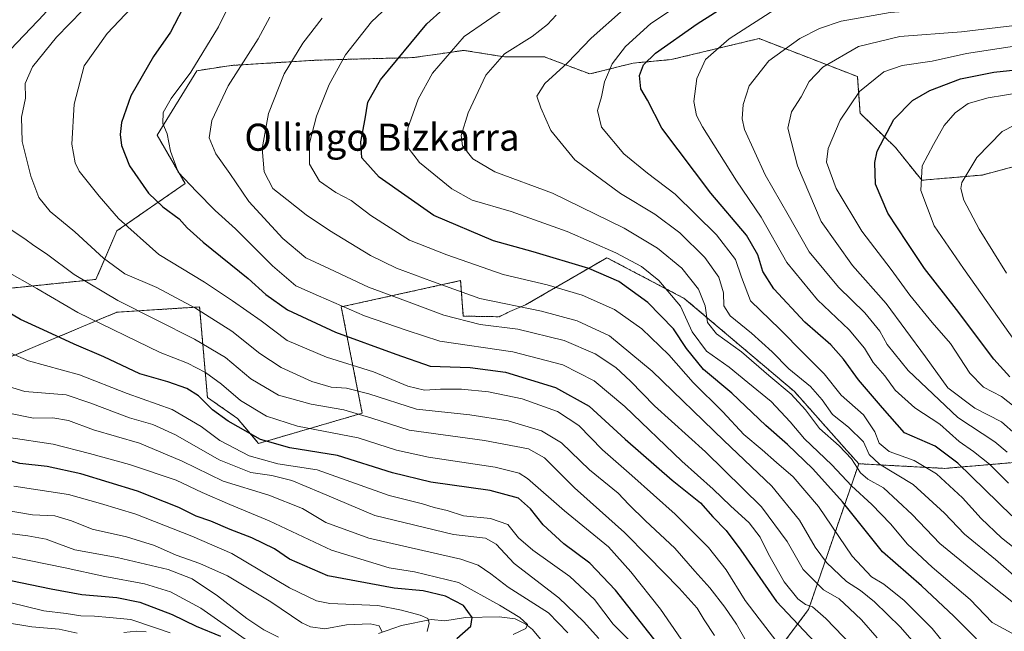
# Model space of a CAD drawing. Units: metres. Extents: x 593173 to 596594, y 4775337 to 4777698.
# Drawn here: x 593848 to 594139, y 4775591 to 4775771 of the extents above; entities that cross this region are included whole.
import ezdxf
from ezdxf.enums import TextEntityAlignment as Align

# ---------------------------------------------------------------- set-up
doc = ezdxf.new("R2010")
doc.units = ezdxf.units.M
doc.header["$MEASUREMENT"] = 0
doc.linetypes.add('TRAZOS', pattern=[0.75, 0.5, -0.25])
for name, color, linetype, lineweight in [('Arbolado forestal', 92, 'TRAZOS', 0), ('Arbolado forestal CxS', 92, 'Continuous', 0), ('Corriente natural lineal', 142, 'Continuous', 13), ('Curva de nivel maestra', 36, 'Continuous', 30), ('Curva de nivel normal', 36, 'Continuous', 0), ('Matorral', 135, 'Continuous', 0), ('Matorral CxS', 135, 'Continuous', 0), ('Texto cartográfico', 19, 'Continuous', 0)]:
    doc.layers.add(name, color=color, linetype=linetype, lineweight=lineweight)
doc.styles.add('Arial', font='txt', dxfattribs={"height": 0.2})

# ---------------------------------------------------------------- blocks, each defined once
blk = doc.blocks.new('*U166')
at = {"layer": 'Curva de nivel normal', "color": 36, "linetype": 'Continuous', "lineweight": 0}
blk.add_polyline3d([(594144.48, 4775613.52, 545), (594138.38, 4775618.41, 545), (594132.36, 4775624.06, 545), (594126.88, 4775630.16, 545), (594119.18, 4775637.24, 545), (594112.59, 4775641.21, 545), (594105.17, 4775643.86, 545), (594102.28, 4775646.3, 545), (594101, 4775649.7, 545), (594097.64, 4775654.66, 545), (594091.05, 4775660.48, 545), (594086.06, 4775666.81, 545), (594079.97, 4775672.84, 545), (594072.89, 4775680.02, 545), (594064.3, 4775688.33, 545), (594061.63, 4775695.33, 545), (594059.84, 4775700.54, 545), (594054.27, 4775707.82, 545), (594042.03, 4775719.81, 545), (594033.82, 4775726.03, 545), (594026.84, 4775731.8, 545), (594020.23, 4775739.65, 545), (594019.07, 4775744.56, 545), (594020.22, 4775748.58, 545), (594021.1, 4775752.99, 545), (594023.43, 4775758.32, 545), (594027.32, 4775763.51, 545), (594034.8, 4775770.3, 545), (594046.28, 4775777.89, 545)], dxfattribs=at)
blk = doc.blocks.new('*U167')
at = {"layer": 'Curva de nivel normal', "color": 36, "linetype": 'Continuous', "lineweight": 0}
blk.add_polyline3d([(594147.32, 4775764.31, 570), (594128.01, 4775761.36, 570), (594117.86, 4775759.18, 570), (594109.02, 4775757.82, 570), (594103.65, 4775755.94, 570), (594096.49, 4775750.17, 570), (594090.78, 4775741.72, 570), (594087.17, 4775733.32, 570), (594086.73, 4775729.3, 570), (594089.53, 4775721.5, 570), (594097.11, 4775708.9, 570), (594105.78, 4775697.57, 570), (594111.27, 4775690.01, 570), (594117.94, 4775682.01, 570), (594123.32, 4775675.77, 570), (594128.99, 4775667.05, 570), (594133.04, 4775662.87, 570), (594138.39, 4775660.12, 570), (594143.5, 4775656.05, 570)], dxfattribs=at)
blk = doc.blocks.new('*U174')
at = {"layer": 'Curva de nivel normal', "color": 36, "linetype": 'Continuous', "lineweight": 0}
blk.add_polyline3d([(593913.27, 4775781.74, 505), (593907.12, 4775769.26, 505), (593898.97, 4775755.9, 505), (593893.2, 4775748.11, 505), (593890.87, 4775743.99, 505), (593890.78, 4775740.7, 505), (593892.03, 4775737.7, 505), (593892.97, 4775732.58, 505), (593895.3, 4775726.36, 505), (593900.7, 4775720.64, 505), (593906.17, 4775715.02, 505), (593912.19, 4775709.65, 505), (593923.16, 4775698.68, 505), (593930.01, 4775692.78, 505), (593936.66, 4775689.82, 505), (593950.26, 4775683.98, 505), (593962.88, 4775679.58, 505), (593972.55, 4775676.49, 505), (593994.05, 4775673.3, 505), (594008.88, 4775669.42, 505), (594018.05, 4775664.76, 505), (594027.2, 4775657.11, 505), (594044.02, 4775641.06, 505), (594053.21, 4775632.78, 505), (594058.32, 4775627.83, 505), (594063.91, 4775622.85, 505), (594067.16, 4775618.58, 505), (594069.59, 4775613.56, 505), (594074.24, 4775605.4, 505), (594078.2, 4775600.34, 505), (594080.54, 4775598.7, 505), (594082.54, 4775598.03, 505), (594086.48, 4775594.54, 505), (594096.64, 4775584.03, 505)], dxfattribs=at)
blk = doc.blocks.new('*U176')
at = {"layer": 'Curva de nivel normal', "color": 36, "linetype": 'Continuous', "lineweight": 0}
blk.add_polyline3d([(593886.62, 4775780.39, 495), (593874.31, 4775767.29, 495), (593867.53, 4775757.77, 495), (593864.56, 4775746.4, 495), (593863.9, 4775734.63, 495), (593864.8, 4775729.1, 495), (593865.99, 4775726.66, 495), (593871.94, 4775719.28, 495), (593877.62, 4775712.63, 495), (593889.58, 4775702.08, 495), (593903.02, 4775693.92, 495), (593911.27, 4775688.35, 495), (593919.76, 4775682.43, 495), (593927.43, 4775676.6, 495), (593939.05, 4775671.7, 495), (593952.93, 4775667.44, 495), (593963.1, 4775663.12, 495), (593967.95, 4775661.95, 495), (593972.74, 4775662.31, 495), (593978.88, 4775662.25, 495), (593986.88, 4775661.49, 495), (593996.88, 4775659.44, 495), (594007.31, 4775655.68, 495), (594013.58, 4775651.59, 495), (594020.56, 4775644.32, 495), (594029.26, 4775636.82, 495), (594042.06, 4775625.34, 495), (594051.89, 4775615.54, 495), (594057.07, 4775608.91, 495), (594062.73, 4775599.87, 495), (594066.84, 4775594.41, 495), (594071.72, 4775588.08, 495)], dxfattribs=at)
blk = doc.blocks.new('*U184')
at = {"layer": 'Curva de nivel normal', "color": 36, "linetype": 'Continuous', "lineweight": 0}
blk.add_polyline3d([(594145.87, 4775742.1, 585), (594138.55, 4775738.41, 585), (594131.08, 4775730.69, 585), (594126.64, 4775723.27, 585), (594126.33, 4775721.49, 585), (594127.26, 4775718.1, 585), (594131.79, 4775709.48, 585), (594139.81, 4775696.51, 585)], dxfattribs=at)
blk = doc.blocks.new('*U188')
at = {"layer": 'Curva de nivel normal', "color": 36, "linetype": 'Continuous', "lineweight": 0}
blk.add_polyline3d([(593845.56, 4775599.24, 420), (593855.6, 4775596.87, 420), (593862.19, 4775596.01, 420), (593866.55, 4775595.36, 420), (593870.56, 4775595.28, 420), (593874.99, 4775594.83, 420), (593881.29, 4775594.31, 420), (593888.56, 4775591.79, 420), (593892.89, 4775590.36, 420)], dxfattribs=at)
blk = doc.blocks.new('*U190')
at = {"layer": 'Curva de nivel normal', "color": 36, "linetype": 'Continuous', "lineweight": 0}
blk.add_polyline3d([(593844.23, 4775655.41, 460), (593852.56, 4775653.71, 460), (593858.23, 4775653.84, 460), (593862.89, 4775652.98, 460), (593870.22, 4775650.27, 460), (593883.88, 4775646.34, 460), (593896.46, 4775641.06, 460), (593908.59, 4775635.1, 460), (593922.08, 4775630.95, 460), (593931.96, 4775627.04, 460), (593938.88, 4775622.91, 460), (593951.55, 4775618.3, 460), (593978.72, 4775612.04, 460), (593983.82, 4775610.34, 460), (593987.54, 4775607.77, 460), (593992.72, 4775603.79, 460), (594004.59, 4775596.2, 460), (594010.28, 4775590.28, 460)], dxfattribs=at)
blk = doc.blocks.new('*U191')
at = {"layer": 'Curva de nivel normal', "color": 36, "linetype": 'Continuous', "lineweight": 0}
blk.add_polyline3d([(593922.31, 4775772.08, 510), (593918.85, 4775765.68, 510), (593909.99, 4775751.86, 510), (593905.21, 4775741.64, 510), (593904.46, 4775736.47, 510), (593906.39, 4775731.78, 510), (593910.47, 4775725.97, 510), (593916.11, 4775717.74, 510), (593926.18, 4775706.79, 510), (593932.99, 4775701.04, 510), (593939.97, 4775697.8, 510), (593951.48, 4775692.44, 510), (593962.64, 4775688.23, 510), (593973.7, 4775684.08, 510), (593984.44, 4775681.35, 510), (593995.6, 4775680.03, 510), (594009.19, 4775676.62, 510), (594018.41, 4775672.72, 510), (594024.51, 4775668.72, 510), (594028.86, 4775664.68, 510), (594035.88, 4775657.35, 510), (594050.95, 4775643.77, 510), (594067.46, 4775627.5, 510), (594075.11, 4775617.33, 510), (594079.86, 4775608.98, 510), (594085.83, 4775603, 510), (594090.49, 4775600.32, 510), (594093.53, 4775597.51, 510), (594097, 4775594.17, 510), (594101.68, 4775588.8, 510)], dxfattribs=at)
blk = doc.blocks.new('*U197')
at = {"layer": 'Curva de nivel normal', "color": 36, "linetype": 'Continuous', "lineweight": 0}
for points in [[(594044.76, 4775887.28, 485), (594035.32, 4775879.82, 485), (594024.86, 4775871.23, 485), (594016.84, 4775863.63, 485), (594006.49, 4775854.48, 485), (593999.55, 4775849.08, 485), (593984.34, 4775841.09, 485), (593974.38, 4775837.93, 485), (593970.01, 4775838.21, 485), (593963.88, 4775837.36, 485), (593952.88, 4775836.13, 485), (593936.55, 4775832.87, 485), (593926.88, 4775829.75, 485), (593920.51, 4775826.77, 485), (593912.56, 4775823.56, 485), (593898.68, 4775816.56, 485), (593886.38, 4775807.23, 485), (593873.06, 4775794.46, 485), (593866.42, 4775786.17, 485), (593855.72, 4775773.04, 485), (593843.83, 4775760.53, 485)], [(593845.38, 4775709.72, 485), (593850.01, 4775706.69, 485), (593852.65, 4775704.66, 485), (593856.34, 4775702.25, 485), (593864.56, 4775696.16, 485), (593877.44, 4775688.44, 485), (593900.11, 4775677.07, 485), (593909.26, 4775671.59, 485), (593916.71, 4775665.3, 485), (593924.92, 4775660.49, 485), (593934.55, 4775657.84, 485), (593944.22, 4775656.2, 485), (593952.45, 4775653.68, 485), (593963.48, 4775650.15, 485), (593985.74, 4775647.11, 485), (593998.72, 4775644.61, 485), (594003.48, 4775641.97, 485), (594012.32, 4775633.12, 485), (594027.05, 4775620, 485), (594034.07, 4775612.82, 485), (594043.22, 4775603.51, 485), (594048.56, 4775597.59, 485), (594050.61, 4775594.18, 485), (594053.66, 4775589.52, 485)]]:
    blk.add_polyline3d(points, dxfattribs=at)
blk = doc.blocks.new('*U207')
at = {"layer": 'Curva de nivel normal', "color": 36, "linetype": 'Continuous', "lineweight": 0}
blk.add_polyline3d([(593841.55, 4775664.11, 465), (593849.94, 4775661.59, 465), (593862.22, 4775660.58, 465), (593869.19, 4775658.28, 465), (593880.85, 4775653.82, 465), (593887.8, 4775651.84, 465), (593894.45, 4775648.84, 465), (593907.33, 4775641.38, 465), (593916.72, 4775637.68, 465), (593922.88, 4775636.74, 465), (593928.86, 4775635.34, 465), (593937.3, 4775631.79, 465), (593953.32, 4775625.02, 465), (593976.6, 4775619.34, 465), (593985.98, 4775618.26, 465), (593989.18, 4775616.53, 465), (593994.43, 4775610.79, 465), (594007.67, 4775600.69, 465), (594014.98, 4775593.71, 465), (594019.45, 4775588.65, 465)], dxfattribs=at)
blk = doc.blocks.new('*U213')
at = {"layer": 'Curva de nivel normal', "color": 36, "linetype": 'Continuous', "lineweight": 0}
blk.add_polyline3d([(593937.82, 4775771.79, 515), (593932.08, 4775764.49, 515), (593926.56, 4775755.42, 515), (593921.93, 4775743.7, 515), (593920.02, 4775733.33, 515), (593920.66, 4775726.5, 515), (593923.2, 4775721.54, 515), (593927.31, 4775718.32, 515), (593933.06, 4775713.74, 515), (593939.98, 4775709.1, 515), (593952.03, 4775701.79, 515), (593959.72, 4775698.01, 515), (593970.39, 4775694.03, 515), (593984.36, 4775689.04, 515), (594002.59, 4775685.28, 515), (594013.11, 4775682.46, 515), (594022.64, 4775678, 515), (594035.26, 4775667.64, 515), (594056.35, 4775647.15, 515), (594070.54, 4775633.6, 515), (594078.73, 4775623.56, 515), (594083.34, 4775615.58, 515), (594086.7, 4775611.08, 515), (594092.6, 4775605.5, 515), (594096.74, 4775602.78, 515), (594100.9, 4775599.43, 515), (594108.56, 4775592.04, 515), (594114.67, 4775585.03, 515)], dxfattribs=at)
blk = doc.blocks.new('*U214')
at = {"layer": 'Curva de nivel normal', "color": 36, "linetype": 'Continuous', "lineweight": 0}
blk.add_polyline3d([(593845.62, 4775672.98, 470), (593851.05, 4775670.61, 470), (593866.08, 4775666.48, 470), (593880.19, 4775660.95, 470), (593893.51, 4775656.27, 470), (593902.09, 4775651.27, 470), (593907.61, 4775647.11, 470), (593916.22, 4775642.55, 470), (593924.65, 4775640.27, 470), (593936.34, 4775638.5, 470), (593957.53, 4775630.84, 470), (593967.38, 4775628.4, 470), (593970.85, 4775627.31, 470), (593974.67, 4775626.44, 470), (593979.54, 4775624.86, 470), (593987.45, 4775624.13, 470), (593992.64, 4775622.32, 470), (593995.73, 4775618.42, 470), (594000, 4775614.69, 470), (594010.95, 4775607, 470), (594018.2, 4775600.2, 470), (594023.69, 4775592.87, 470), (594034.22, 4775582.25, 470)], dxfattribs=at)
blk = doc.blocks.new('*U218')
at = {"layer": 'Curva de nivel normal', "color": 36, "linetype": 'Continuous', "lineweight": 0}
blk.add_polyline3d([(593846.73, 4775633.66, 445), (593862.87, 4775631.18, 445), (593872.34, 4775628.51, 445), (593882.72, 4775625.38, 445), (593899.34, 4775618.87, 445), (593911.08, 4775613.76, 445), (593928.17, 4775603.63, 445), (593936.13, 4775599.78, 445), (593940.03, 4775598.98, 445), (593954.22, 4775598.4, 445), (593961.25, 4775596.97, 445), (593966.67, 4775595.58, 445), (593968.96, 4775594.54, 445), (593969.34, 4775593.17, 445), (593968.83, 4775590.72, 445)], dxfattribs=at)
blk = doc.blocks.new('*U219')
at = {"layer": 'Curva de nivel normal', "color": 36, "linetype": 'Continuous', "lineweight": 0}
blk.add_polyline3d([(593845.27, 4775647.97, 455), (593858.32, 4775646.06, 455), (593869.11, 4775643.25, 455), (593880.88, 4775640.06, 455), (593894.66, 4775635.42, 455), (593902.37, 4775631.8, 455), (593910.54, 4775628.22, 455), (593922.16, 4775623.37, 455), (593940.55, 4775614.74, 455), (593957.59, 4775609.55, 455), (593965.06, 4775608.36, 455), (593978.08, 4775605.19, 455), (593990.18, 4775598.48, 455), (593996.17, 4775594.82, 455), (593998.4, 4775592.78, 455), (593997.92, 4775591.64, 455), (593994.22, 4775589.87, 455)], dxfattribs=at)
blk = doc.blocks.new('*U225')
at = {"layer": 'Curva de nivel normal', "color": 36, "linetype": 'Continuous', "lineweight": 0}
blk.add_polyline3d([(593843.07, 4775593.61, 415), (593852.09, 4775592.09, 415), (593860.11, 4775591.4, 415), (593865.41, 4775590.25, 415)], dxfattribs=at)
blk = doc.blocks.new('*U235')
at = {"layer": 'Curva de nivel normal', "color": 36, "linetype": 'Continuous', "lineweight": 0}
blk.add_polyline3d([(594026.8, 4775774.4, 540), (594017.19, 4775765.89, 540), (594010.22, 4775758.61, 540), (594003.55, 4775752.56, 540), (594001.17, 4775748.77, 540), (594002.39, 4775745.4, 540), (594005.28, 4775738.62, 540), (594012.35, 4775730.03, 540), (594025.83, 4775720.06, 540), (594036.02, 4775713.94, 540), (594043.39, 4775708.46, 540), (594050.8, 4775701.11, 540), (594054.87, 4775695.39, 540), (594056.26, 4775690.68, 540), (594056.39, 4775686.9, 540), (594058.24, 4775683.95, 540), (594064.6, 4775678.86, 540), (594070.68, 4775673.33, 540), (594075.54, 4775668.33, 540), (594081.94, 4775663.05, 540), (594085.44, 4775659.16, 540), (594088.51, 4775654.83, 540), (594093.22, 4775651.02, 540), (594097.65, 4775646.68, 540), (594099.31, 4775642.95, 540), (594102.35, 4775640.13, 540), (594112.33, 4775634.1, 540), (594121.5, 4775625.64, 540), (594127.44, 4775619.5, 540), (594136.61, 4775611.97, 540), (594143.56, 4775605.92, 540)], dxfattribs=at)
blk = doc.blocks.new('*U238')
at = {"layer": 'Curva de nivel normal', "color": 36, "linetype": 'Continuous', "lineweight": 0}
blk.add_polyline3d([(593843.62, 4775626.69, 440), (593852.27, 4775625.21, 440), (593858.81, 4775624.89, 440), (593863.73, 4775623.41, 440), (593869.89, 4775620.91, 440), (593880.01, 4775618.64, 440), (593888.24, 4775616.12, 440), (593894.66, 4775613.29, 440), (593901.68, 4775610.78, 440), (593909.83, 4775607.11, 440), (593922.64, 4775599.51, 440), (593931.82, 4775593.24, 440), (593934.33, 4775592.08, 440), (593938.55, 4775591.51, 440), (593944.97, 4775592.69, 440), (593951.92, 4775593.02, 440), (593954.66, 4775592.44, 440), (593955.52, 4775590.48, 440)], dxfattribs=at)
blk = doc.blocks.new('*U239')
at = {"layer": 'Curva de nivel normal', "color": 36, "linetype": 'Continuous', "lineweight": 0}
blk.add_polyline3d([(593843.92, 4775619.84, 435), (593850.91, 4775618.97, 435), (593856.31, 4775617.94, 435), (593860.23, 4775616.48, 435), (593864.71, 4775614.79, 435), (593877.27, 4775612.57, 435), (593892.3, 4775609.05, 435), (593899.38, 4775606.27, 435), (593906.92, 4775601.28, 435), (593915.55, 4775594.55, 435), (593920.55, 4775591.23, 435), (593924.88, 4775589.08, 435)], dxfattribs=at)
blk = doc.blocks.new('*U241')
at = {"layer": 'Curva de nivel normal', "color": 36, "linetype": 'Continuous', "lineweight": 0}
blk.add_polyline3d([(593915.06, 4775588.45, 430), (593901.92, 4775597.63, 430), (593893.04, 4775602.44, 430), (593885.35, 4775604.77, 430), (593873.65, 4775606.92, 430), (593861.85, 4775609.48, 430), (593840.06, 4775613.91, 430)], dxfattribs=at)
blk = doc.blocks.new('*U242')
at = {"layer": 'Curva de nivel normal', "color": 36, "linetype": 'Continuous', "lineweight": 0}
blk.add_polyline3d([(593844.15, 4775697.32, 480), (593853.53, 4775692, 480), (593865.67, 4775684.93, 480), (593889.92, 4775673.06, 480), (593898, 4775669.91, 480), (593903.32, 4775667.23, 480), (593908.04, 4775663.73, 480), (593913.62, 4775658.97, 480), (593921.31, 4775654.33, 480), (593930.47, 4775651.4, 480), (593948.4, 4775647.89, 480), (593959.71, 4775644.24, 480), (593969.2, 4775642.15, 480), (593988.85, 4775639.27, 480), (593995.96, 4775637.47, 480), (593998.45, 4775635.86, 480), (594009.34, 4775626.35, 480), (594022.33, 4775615.68, 480), (594028.96, 4775608.31, 480), (594037.66, 4775597.35, 480), (594043.75, 4775588.47, 480)], dxfattribs=at)
blk = doc.blocks.new('*U243')
at = {"layer": 'Curva de nivel normal', "color": 36, "linetype": 'Continuous', "lineweight": 0}
blk.add_polyline3d([(594148.95, 4775750.63, 580), (594134.48, 4775748.34, 580), (594128.54, 4775746.66, 580), (594124.69, 4775743.88, 580), (594121.48, 4775740.12, 580), (594118.33, 4775734.52, 580), (594114.91, 4775728.26, 580), (594114.56, 4775720.91, 580), (594118.51, 4775710.53, 580), (594127.18, 4775697.86, 580), (594142.71, 4775675.96, 580)], dxfattribs=at)
blk = doc.blocks.new('*U248')
at = {"layer": 'Curva de nivel normal', "color": 36, "linetype": 'Continuous', "lineweight": 0}
blk.add_polyline3d([(594142.65, 4775648.89, 565), (594138.37, 4775652.68, 565), (594130.53, 4775656.66, 565), (594122.51, 4775662.7, 565), (594115.97, 4775671.8, 565), (594104.31, 4775687.61, 565), (594094.39, 4775698.83, 565), (594085.17, 4775711.8, 565), (594078.13, 4775728.18, 565), (594075.25, 4775739.39, 565), (594076.32, 4775744.2, 565), (594079.27, 4775748.61, 565), (594081.54, 4775753.15, 565), (594085.65, 4775757.34, 565), (594096.11, 4775763.42, 565), (594108.39, 4775766.45, 565), (594126.61, 4775767.81, 565), (594141.39, 4775769.58, 565)], dxfattribs=at)
blk = doc.blocks.new('*U252')
at = {"layer": 'Curva de nivel maestra', "color": 36, "linetype": 'Continuous', "lineweight": 30}
blk.add_polyline3d([(593977.56, 4775588.69, 450), (593981.64, 4775592.25, 450), (593982.12, 4775594.9, 450), (593979.49, 4775598.35, 450), (593974.2, 4775601.12, 450), (593967.56, 4775602.74, 450), (593959.02, 4775603.55, 450), (593939.46, 4775607.19, 450), (593928.1, 4775612.12, 450), (593923.73, 4775615.08, 450), (593917.04, 4775618.42, 450), (593910.58, 4775620.87, 450), (593904.88, 4775623.29, 450), (593900.6, 4775624.8, 450), (593895.41, 4775627.34, 450), (593883.26, 4775632.16, 450), (593866.55, 4775637.3, 450), (593856.56, 4775639.46, 450), (593848.53, 4775640.29, 450), (593840.36, 4775642.6, 450)], dxfattribs=at)
blk = doc.blocks.new('*U257')
at = {"layer": 'Curva de nivel maestra', "color": 36, "linetype": 'Continuous', "lineweight": 30}
blk.add_polyline3d([(594140.86, 4775665.89, 575), (594136.1, 4775671.16, 575), (594125.1, 4775685.76, 575), (594115.62, 4775697.88, 575), (594110.52, 4775705.6, 575), (594104.85, 4775714.2, 575), (594101.14, 4775722.78, 575), (594100.97, 4775729.2, 575), (594101.7, 4775732.56, 575), (594106.59, 4775741.9, 575), (594112.14, 4775747.52, 575), (594117.24, 4775750.51, 575), (594126.3, 4775753.92, 575), (594136.16, 4775755.92, 575), (594144.48, 4775756.78, 575)], dxfattribs=at)
blk = doc.blocks.new('*U258')
at = {"layer": 'Curva de nivel maestra', "color": 36, "linetype": 'Continuous', "lineweight": 30}
blk.add_polyline3d([(593897.83, 4775776.96, 500), (593893.03, 4775767.73, 500), (593887.95, 4775760.54, 500), (593881.29, 4775748.87, 500), (593878.57, 4775741.04, 500), (593878.17, 4775737.51, 500), (593878.48, 4775734.27, 500), (593880.88, 4775728.23, 500), (593886.53, 4775720.2, 500), (593890.74, 4775716.08, 500), (593895.6, 4775712.61, 500), (593897.9, 4775709.92, 500), (593902.64, 4775705.66, 500), (593915.95, 4775694.97, 500), (593921.19, 4775690.21, 500), (593927.59, 4775685.71, 500), (593941.72, 4775679.15, 500), (593959.49, 4775672.61, 500), (593969.7, 4775669.11, 500), (593981.46, 4775668.68, 500), (593991.91, 4775667.32, 500), (594006.71, 4775662.73, 500), (594016.6, 4775657.28, 500), (594027.27, 4775647.51, 500), (594041.13, 4775635.37, 500), (594049.49, 4775628.71, 500), (594053.1, 4775624.55, 500), (594057.08, 4775620.59, 500), (594061.42, 4775614.74, 500), (594071.92, 4775599.58, 500), (594091.47, 4775578.91, 500)], dxfattribs=at)
blk = doc.blocks.new('*U259')
at = {"layer": 'Curva de nivel maestra', "color": 36, "linetype": 'Continuous', "lineweight": 30}
blk.add_polyline3d([(594130.97, 4775588.58, 525), (594124.26, 4775595.2, 525), (594114.72, 4775604.24, 525), (594103.25, 4775614.25, 525), (594091.45, 4775628.99, 525), (594082.67, 4775638.72, 525), (594075.16, 4775645.93, 525), (594068.83, 4775651.54, 525), (594058.75, 4775661.11, 525), (594050.43, 4775668.05, 525), (594045.4, 4775674.28, 525), (594041.56, 4775680.12, 525), (594033.99, 4775687.84, 525), (594025.35, 4775694.04, 525), (594016.54, 4775697.9, 525), (594000.1, 4775702.87, 525), (593988.41, 4775706.1, 525), (593970.8, 4775713.59, 525), (593954.62, 4775724.88, 525), (593949.48, 4775730.56, 525), (593949.18, 4775735.27, 525), (593950.52, 4775742.15, 525), (593951.29, 4775746.99, 525), (593955.03, 4775753.66, 525), (593968.68, 4775770.19, 525), (593973.53, 4775774.44, 525)], dxfattribs=at)
blk = doc.blocks.new('*U260')
at = {"layer": 'Curva de nivel maestra', "color": 36, "linetype": 'Continuous', "lineweight": 30}
blk.add_polyline3d([(593840.04, 4775606.97, 425), (593857.71, 4775603.35, 425), (593866.85, 4775601.6, 425), (593877.17, 4775600.75, 425), (593883.92, 4775599.38, 425), (593893.48, 4775595.78, 425), (593900.6, 4775592.29, 425), (593907.73, 4775589.37, 425)], dxfattribs=at)
blk = doc.blocks.new('*U265')
at = {"layer": 'Curva de nivel maestra', "color": 36, "linetype": 'Continuous', "lineweight": 30}
blk.add_polyline3d([(594037.91, 4775585.83, 475), (594024.38, 4775602.95, 475), (594016.78, 4775610.85, 475), (594009.11, 4775616.61, 475), (594003.02, 4775622.24, 475), (593999.31, 4775626.96, 475), (593995.75, 4775630.1, 475), (593987.38, 4775632.4, 475), (593969.84, 4775634.86, 475), (593958.55, 4775637.57, 475), (593942.32, 4775642.67, 475), (593928.27, 4775644.96, 475), (593919.6, 4775647.46, 475), (593910.07, 4775652.78, 475), (593905.36, 4775656.22, 475), (593901.27, 4775660.29, 475), (593897.79, 4775662.48, 475), (593892.22, 4775664.47, 475), (593883.9, 4775666.8, 475), (593873.31, 4775671.82, 475), (593864.58, 4775675.58, 475), (593855.44, 4775679.78, 475), (593848.72, 4775682.82, 475), (593839.74, 4775688.1, 475)], dxfattribs=at)
blk = doc.blocks.new('*U269')
at = {"layer": 'Curva de nivel maestra', "color": 36, "linetype": 'Continuous', "lineweight": 30}
blk.add_polyline3d([(594141.44, 4775624.86, 550), (594125.49, 4775640.42, 550), (594118.78, 4775645.44, 550), (594109.76, 4775649.38, 550), (594103.24, 4775656.74, 550), (594096.2, 4775665.01, 550), (594091.77, 4775671.14, 550), (594087.95, 4775675.32, 550), (594080.35, 4775682.05, 550), (594071.12, 4775691.93, 550), (594067.91, 4775696.99, 550), (594066.41, 4775701.96, 550), (594063.06, 4775707.74, 550), (594052.58, 4775720.2, 550), (594038.03, 4775739.39, 550), (594033.82, 4775747.59, 550), (594031.91, 4775750.92, 550), (594031.48, 4775754.94, 550), (594032.66, 4775758.08, 550), (594036.21, 4775761.48, 550), (594048.54, 4775770.17, 550), (594067.87, 4775782.58, 550)], dxfattribs=at)

msp = doc.modelspace()

# ---------------------------------------------------------------- linework, layer by layer
at = {"layer": 'Arbolado forestal', "color": 92, "linetype": 'TRAZOS', "lineweight": 0}
for points in [[(594147.95, 4775729.58, 590.03), (594132.64, 4775725.51, 586.63), (594114.83, 4775723.96, 580.07), (594107.08, 4775733.65, 576.41), (594096.62, 4775743.73, 570.98), (594095.84, 4775754.58, 568.44), (594066.79, 4775765.81, 557.2), (594040.84, 4775759.61, 552.1), (594029.58, 4775758.56, 547.85), (594016.82, 4775755.35, 543.05), (594003.34, 4775760.46, 537.69), (593991.64, 4775760.39, 535.04), (593979.63, 4775762.33, 531.21), (593973.98, 4775761.52, 529.45), (593964.72, 4775760.19, 526.5), (593953.33, 4775759.9, 522.69), (593936.05, 4775759.42, 517.08), (593910.87, 4775757.87, 508.77), (593900.8, 4775756.32, 505.45), (593889.05, 4775737.25, 503.77), (593897.32, 4775722.99, 504.57), (593877.17, 4775709.04, 493.56), (593870.98, 4775694.7, 486.49), (593816.55, 4775689.08, 471.27)], [(593718.34, 4775626.99, 442.23), (593735.59, 4775620.88, 428.98), (593761.16, 4775653.43, 447.56), (593797.96, 4775668.16, 460.02), (593842.44, 4775670.43, 467.97), (593877.17, 4775685.01, 483.08), (593901.58, 4775686.56, 490.2), (593903.9, 4775659.83, 475.63), (593912.81, 4775653.62, 476.06), (593919.01, 4775646.26, 473.51), (593949.61, 4775655.18, 484.86), (593943.41, 4775686.57, 504.56), (593978.67, 4775694.32, 516.65), (593979.44, 4775683.85, 510.58), (593990.09, 4775683.66, 511.39), (593993.19, 4775685.21, 512.74), (593997.84, 4775687.15, 514.92), (594021.86, 4775701.1, 527.83), (594044.71, 4775689.08, 530.89), (594077.25, 4775661.57, 535.43), (594092.75, 4775644.13, 535.13), (594096.23, 4775640.26, 535.49)], [(594464.67, 4775550.22, 680.71), (594445.19, 4775559.41, 671.18), (594429.8, 4775587.63, 666.63), (594408.13, 4775577.76, 649.87), (594377.02, 4775571.83, 630.22), (594363.15, 4775575.21, 625.73), (594340.26, 4775568.53, 610.51), (594319.75, 4775590.66, 603.23), (594309.29, 4775598.41, 601.33), (594302.15, 4775600.9, 598.9), (594303.48, 4775617.78, 609.4), (594291.47, 4775630.18, 611.1), (594309.67, 4775674.75, 638.46), (594278.72, 4775683.66, 627.29), (594231.04, 4775661.96, 598.95), (594191.91, 4775645.3, 580.42), (594142.33, 4775640.65, 560.41), (594121.58, 4775638.88, 546.55), (594096.23, 4775640.26, 535.49)], [(594057.55, 4775565.53, 477.21), (594081.38, 4775597.18, 503.77), (594096.23, 4775640.26, 535.49)]]:
    msp.add_polyline3d(points, dxfattribs=at)
at = {"layer": 'Arbolado forestal CxS', "color": 92, "linetype": 'Continuous', "lineweight": 0}
for points in [[(594147.95, 4775729.58, 590.03), (594132.65, 4775725.51, 586.63), (594114.83, 4775723.96, 580.07), (594107.08, 4775733.65, 576.41), (594096.62, 4775743.73, 570.98), (594095.84, 4775754.58, 568.45), (594066.79, 4775765.81, 557.2), (594040.84, 4775759.61, 552.1), (594029.58, 4775758.56, 547.85), (594016.82, 4775755.35, 543.05), (594003.34, 4775760.46, 537.69), (593991.64, 4775760.39, 535.04), (593979.63, 4775762.33, 531.21), (593973.98, 4775761.52, 529.45), (593964.72, 4775760.19, 526.5), (593953.33, 4775759.9, 522.69), (593936.05, 4775759.42, 517.08), (593910.87, 4775757.87, 508.77), (593900.8, 4775756.32, 505.45), (593889.05, 4775737.25, 503.77), (593897.32, 4775722.99, 504.57), (593877.17, 4775709.04, 493.56), (593870.98, 4775694.7, 486.49), (593816.55, 4775689.08, 471.27)], [(593842.44, 4775670.43, 467.97), (593877.17, 4775685.01, 483.08), (593901.58, 4775686.56, 490.2), (593903.9, 4775659.83, 475.63), (593912.81, 4775653.62, 476.06), (593919.01, 4775646.26, 473.51), (593949.61, 4775655.18, 484.86), (593943.41, 4775686.57, 504.56), (593978.67, 4775694.32, 516.65), (593979.44, 4775683.85, 510.58), (593990.09, 4775683.66, 511.39), (593993.19, 4775685.21, 512.74), (593997.84, 4775687.15, 514.92), (594021.86, 4775701.1, 527.83), (594044.71, 4775689.08, 530.89), (594077.25, 4775661.57, 535.43), (594092.75, 4775644.13, 535.13), (594096.23, 4775640.26, 535.49), (594096.23, 4775640.26, 535.49), (594081.38, 4775597.18, 503.77), (594055.39, 4775562.66, 476.81)], [(594055.39, 4775562.66, 476.81), (594081.38, 4775597.18, 503.77), (594096.23, 4775640.26, 535.49), (594121.58, 4775638.88, 546.55), (594142.33, 4775640.65, 560.41)]]:
    msp.add_polyline3d(points, dxfattribs=at)
at = {"layer": 'Corriente natural lineal', "color": 142, "linetype": 'Continuous', "lineweight": 13}
for points in [[(594003.22, 4775587.25, 457.13), (593999.9, 4775591.3, 455.9), (593997.88, 4775592.89, 455), (593994.75, 4775594.41, 454.33), (593990.02, 4775595.06, 453.1), (593980.06, 4775594.89, 449.31), (593974, 4775593.84, 446.54), (593969.97, 4775594.25, 445.2), (593961.24, 4775592.46, 442.23), (593954.41, 4775590.13, 440.25)], [(593885.84, 4775590.63, 419.44), (593883, 4775590.86, 418.31), (593879.25, 4775590.44, 417.49)]]:
    msp.add_polyline3d(points, dxfattribs=at)
at = {"layer": 'Curva de nivel normal', "color": 36, "linetype": 'Continuous', "lineweight": 0}
for points in [[(593870.88, 4775778.12, 490), (593859.36, 4775766.22, 490), (593852.26, 4775757.45, 490), (593850.1, 4775752.56, 490), (593850.16, 4775748.23, 490), (593848.96, 4775742.56, 490), (593849.2, 4775735.45, 490), (593851.74, 4775725.13, 490), (593854.15, 4775718.89, 490), (593857.48, 4775714.78, 490), (593864.79, 4775708.78, 490), (593873.18, 4775700.96, 490), (593879.48, 4775696.37, 490), (593888.99, 4775692.26, 490), (593900.4, 4775686.23, 490), (593911.1, 4775679.4, 490), (593919.34, 4775672.78, 490), (593925.67, 4775668.71, 490), (593934.75, 4775664.54, 490), (593940.47, 4775662.88, 490), (593944.92, 4775662.62, 490), (593951.56, 4775660.92, 490), (593965.68, 4775656.41, 490), (593981.36, 4775654.69, 490), (593992.74, 4775652.94, 490), (594002.5, 4775649.97, 490), (594008.48, 4775646.43, 490), (594016.76, 4775638.5, 490), (594025.18, 4775631.59, 490), (594028.33, 4775628.2, 490), (594033.23, 4775623.38, 490), (594041.96, 4775615.32, 490), (594047.84, 4775608.53, 490), (594052.28, 4775603.65, 490), (594056.67, 4775597.87, 490), (594060.16, 4775592.86, 490), (594065.5, 4775583.37, 490)], [(593960.49, 4775778.56, 520), (593952.34, 4775770.75, 520), (593944.65, 4775761.02, 520), (593939.8, 4775752.23, 520), (593936.15, 4775742.89, 520), (593934, 4775734.89, 520), (593934.02, 4775728.7, 520), (593936.95, 4775723.71, 520), (593941.84, 4775720.33, 520), (593946.3, 4775717.98, 520), (593952.12, 4775713.55, 520), (593963.54, 4775706.26, 520), (593974.55, 4775701.92, 520), (593991.22, 4775696.14, 520), (594004.22, 4775693.06, 520), (594014.55, 4775690.04, 520), (594024.13, 4775685.76, 520), (594032.2, 4775680.1, 520), (594040.14, 4775672.46, 520), (594047.38, 4775664.29, 520), (594056.14, 4775655.56, 520), (594062.26, 4775648.92, 520), (594067.75, 4775644.34, 520), (594071.9, 4775640.59, 520), (594076.88, 4775636.36, 520), (594084.3, 4775627.59, 520), (594094.26, 4775613.01, 520), (594099.96, 4775606.84, 520), (594103.64, 4775604.67, 520), (594109.63, 4775599.89, 520), (594117.87, 4775591.62, 520), (594122.01, 4775586.5, 520)], [(594148.28, 4775779.3, 560), (594129.03, 4775775.29, 560), (594105.49, 4775773.49, 560), (594091.07, 4775770.94, 560), (594084.68, 4775768.74, 560), (594078.84, 4775765.83, 560), (594069.72, 4775759.27, 560), (594063.89, 4775751.8, 560), (594062.06, 4775746.37, 560), (594061.76, 4775742.07, 560), (594062.44, 4775738.92, 560), (594068.58, 4775725.52, 560), (594075.38, 4775713.74, 560), (594081.59, 4775702.8, 560), (594090.28, 4775692.36, 560), (594098.05, 4775684.83, 560), (594102.44, 4775679.44, 560), (594104.62, 4775675.51, 560), (594110.79, 4775667.79, 560), (594125.45, 4775653.89, 560), (594136.44, 4775646.69, 560), (594140.02, 4775643.72, 560)], [(593992.88, 4775775.52, 530), (593979.69, 4775766.37, 530), (593970.4, 4775755.59, 530), (593966.1, 4775747.89, 530), (593963.07, 4775739.32, 530), (593963.21, 4775733.59, 530), (593966.57, 4775729.2, 530), (593976.1, 4775721.39, 530), (593982.1, 4775718.08, 530), (593993.55, 4775714.74, 530), (594010.12, 4775708.85, 530), (594024.48, 4775702.57, 530), (594032.06, 4775698.54, 530), (594037.2, 4775694.38, 530), (594043.6, 4775686.76, 530), (594047.01, 4775679.18, 530), (594051.24, 4775673.51, 530), (594057.94, 4775668.82, 530), (594063.49, 4775664.29, 530), (594070.37, 4775658.6, 530), (594075.96, 4775652.65, 530), (594080.25, 4775647.61, 530), (594088.26, 4775639.89, 530), (594094.07, 4775633.76, 530), (594100.05, 4775628.22, 530), (594105.56, 4775622.49, 530), (594110.66, 4775616.48, 530), (594117.92, 4775609.7, 530), (594129.1, 4775600.17, 530), (594135.65, 4775593.34, 530), (594142.48, 4775589.64, 530)], [(594072.81, 4775775.23, 555), (594058.01, 4775765.73, 555), (594051.01, 4775759.58, 555), (594048.41, 4775754.06, 555), (594047.57, 4775747.23, 555), (594048.36, 4775743.07, 555), (594050.06, 4775739.7, 555), (594060.08, 4775723.79, 555), (594067.41, 4775713.07, 555), (594074.98, 4775699.71, 555), (594084.07, 4775688.69, 555), (594093.35, 4775679.84, 555), (594097.9, 4775674.34, 555), (594100.48, 4775670.18, 555), (594103.88, 4775666.24, 555), (594106.97, 4775662.02, 555), (594112.77, 4775656.8, 555), (594120.12, 4775651.9, 555), (594125.86, 4775646.82, 555), (594130.15, 4775643.84, 555), (594134.8, 4775640.16, 555), (594140.48, 4775634.5, 555)], [(594142.44, 4775598.8, 535), (594130.45, 4775608.32, 535), (594120.18, 4775616.68, 535), (594112.04, 4775625.26, 535), (594103.58, 4775633.18, 535), (594098.95, 4775635.71, 535), (594096.72, 4775637.6, 535), (594094.04, 4775641.74, 535), (594090.44, 4775645.56, 535), (594084.59, 4775650.67, 535), (594080.48, 4775656.22, 535), (594076.31, 4775660.8, 535), (594069.7, 4775666.35, 535), (594061.64, 4775673.33, 535), (594054.26, 4775678.62, 535), (594051.6, 4775681.96, 535), (594050.83, 4775686.86, 535), (594048.88, 4775691.81, 535), (594044.02, 4775697.97, 535), (594036.82, 4775703.96, 535), (594026.98, 4775709.8, 535), (594005.82, 4775720.17, 535), (593988.8, 4775726.44, 535), (593982.23, 4775730.25, 535), (593979.24, 4775734.14, 535), (593978.84, 4775737.23, 535), (593980.93, 4775743.89, 535), (593986.06, 4775754.99, 535), (593991.58, 4775761.34, 535), (593999.75, 4775766.42, 535), (594004.27, 4775769.92, 535), (594006.92, 4775772.74, 535)]]:
    msp.add_polyline3d(points, dxfattribs=at)
at = {"layer": 'Matorral', "color": 135, "linetype": 'Continuous', "lineweight": 0}
for points in [[(594147.95, 4775729.58, 590.03), (594132.64, 4775725.51, 586.63), (594114.83, 4775723.96, 580.07), (594107.08, 4775733.65, 576.41), (594096.62, 4775743.73, 570.98), (594095.84, 4775754.58, 568.44), (594066.79, 4775765.81, 557.2), (594040.84, 4775759.61, 552.1), (594029.58, 4775758.56, 547.85), (594016.82, 4775755.35, 543.05), (594003.34, 4775760.46, 537.69), (593991.64, 4775760.39, 535.04), (593979.63, 4775762.33, 531.21), (593973.98, 4775761.52, 529.45), (593964.72, 4775760.19, 526.5), (593953.33, 4775759.9, 522.69), (593936.05, 4775759.42, 517.08), (593910.87, 4775757.87, 508.77), (593900.8, 4775756.32, 505.45), (593889.05, 4775737.25, 503.77), (593897.32, 4775722.99, 504.57), (593877.17, 4775709.04, 493.56), (593870.98, 4775694.7, 486.49), (593816.55, 4775689.08, 471.27)], [(593718.34, 4775626.99, 442.23), (593735.59, 4775620.88, 428.98), (593761.16, 4775653.43, 447.56), (593797.96, 4775668.16, 460.02), (593842.44, 4775670.43, 467.97), (593877.17, 4775685.01, 483.08), (593901.58, 4775686.56, 490.2), (593903.9, 4775659.83, 475.63), (593912.81, 4775653.62, 476.06), (593919.01, 4775646.26, 473.51), (593949.61, 4775655.18, 484.86), (593943.41, 4775686.57, 504.56), (593978.67, 4775694.32, 516.65), (593979.44, 4775683.85, 510.58), (593990.09, 4775683.66, 511.39), (593993.19, 4775685.21, 512.74), (593997.84, 4775687.15, 514.92), (594021.86, 4775701.1, 527.83), (594044.71, 4775689.08, 530.89), (594077.25, 4775661.57, 535.43), (594092.75, 4775644.13, 535.13), (594096.23, 4775640.26, 535.49)], [(594464.67, 4775550.22, 680.71), (594445.19, 4775559.41, 671.18), (594429.8, 4775587.63, 666.63), (594408.13, 4775577.76, 649.87), (594377.02, 4775571.83, 630.22), (594363.15, 4775575.21, 625.73), (594340.26, 4775568.53, 610.51), (594319.75, 4775590.66, 603.23), (594309.29, 4775598.41, 601.33), (594302.15, 4775600.9, 598.9), (594303.48, 4775617.78, 609.4), (594291.47, 4775630.18, 611.1), (594309.67, 4775674.75, 638.46), (594278.72, 4775683.66, 627.29), (594231.04, 4775661.96, 598.95), (594191.91, 4775645.3, 580.42), (594142.33, 4775640.65, 560.41), (594121.58, 4775638.88, 546.55), (594096.23, 4775640.26, 535.49)]]:
    msp.add_polyline3d(points, dxfattribs=at)
at = {"layer": 'Matorral CxS', "color": 135, "linetype": 'Continuous', "lineweight": 0}
for points in [[(593816.55, 4775689.08, 471.27), (593870.98, 4775694.7, 486.49), (593877.17, 4775709.04, 493.56), (593897.32, 4775722.99, 504.57), (593889.05, 4775737.25, 503.77), (593900.8, 4775756.32, 505.45), (593910.87, 4775757.87, 508.77), (593936.05, 4775759.42, 517.08), (593953.33, 4775759.9, 522.69), (593964.72, 4775760.19, 526.5), (593973.98, 4775761.52, 529.45), (593979.63, 4775762.33, 531.21), (593991.64, 4775760.39, 535.04), (594003.34, 4775760.46, 537.69), (594016.82, 4775755.35, 543.05), (594029.58, 4775758.56, 547.85), (594040.84, 4775759.61, 552.1), (594066.79, 4775765.81, 557.2), (594095.84, 4775754.58, 568.45), (594096.62, 4775743.73, 570.98), (594107.08, 4775733.65, 576.41), (594114.83, 4775723.96, 580.07), (594132.65, 4775725.51, 586.63), (594147.95, 4775729.58, 590.03)], [(594142.33, 4775640.65, 560.41), (594121.58, 4775638.88, 546.55), (594096.23, 4775640.26, 535.49), (594092.75, 4775644.13, 535.13), (594077.25, 4775661.57, 535.43), (594044.71, 4775689.08, 530.89), (594021.86, 4775701.1, 527.83), (593997.84, 4775687.15, 514.92), (593993.19, 4775685.21, 512.74), (593990.09, 4775683.66, 511.39), (593979.44, 4775683.85, 510.58), (593978.67, 4775694.32, 516.65), (593943.41, 4775686.57, 504.56), (593949.61, 4775655.18, 484.86), (593919.01, 4775646.26, 473.51), (593912.81, 4775653.62, 476.06), (593903.9, 4775659.83, 475.63), (593901.58, 4775686.56, 490.2), (593877.17, 4775685.01, 483.08), (593842.44, 4775670.43, 467.97)]]:
    msp.add_polyline3d(points, dxfattribs=at)

# ---------------------------------------------------------------- block references
at = {"layer": 'Curva de nivel maestra', "color": 36, "linetype": 'Continuous', "lineweight": 30}
for name in ['*U269', '*U257', '*U259', '*U252', '*U265', '*U258', '*U260']:
    msp.add_blockref(name, (0, 0), dxfattribs=at)
at = {"layer": 'Curva de nivel normal', "color": 36, "linetype": 'Continuous', "lineweight": 0}
for name in ['*U248', '*U167', '*U243', '*U184', '*U235', '*U166', '*U176', '*U174', '*U191', '*U213', '*U218', '*U219', '*U190', '*U207', '*U214', '*U242', '*U197', '*U225', '*U188', '*U241', '*U238', '*U239']:
    msp.add_blockref(name, (0, 0), dxfattribs=at)

# ---------------------------------------------------------------- texts
at = {"layer": 'Texto cartográfico', "color": 19, "linetype": 'Continuous', "lineweight": 0, "style": 'Arial'}
msp.add_text('Ollingo Bizkarra', height=8, dxfattribs=at).set_placement((593955.46, 4775736.68), align=Align.MIDDLE_CENTER)

doc.saveas('drawing.dxf')
